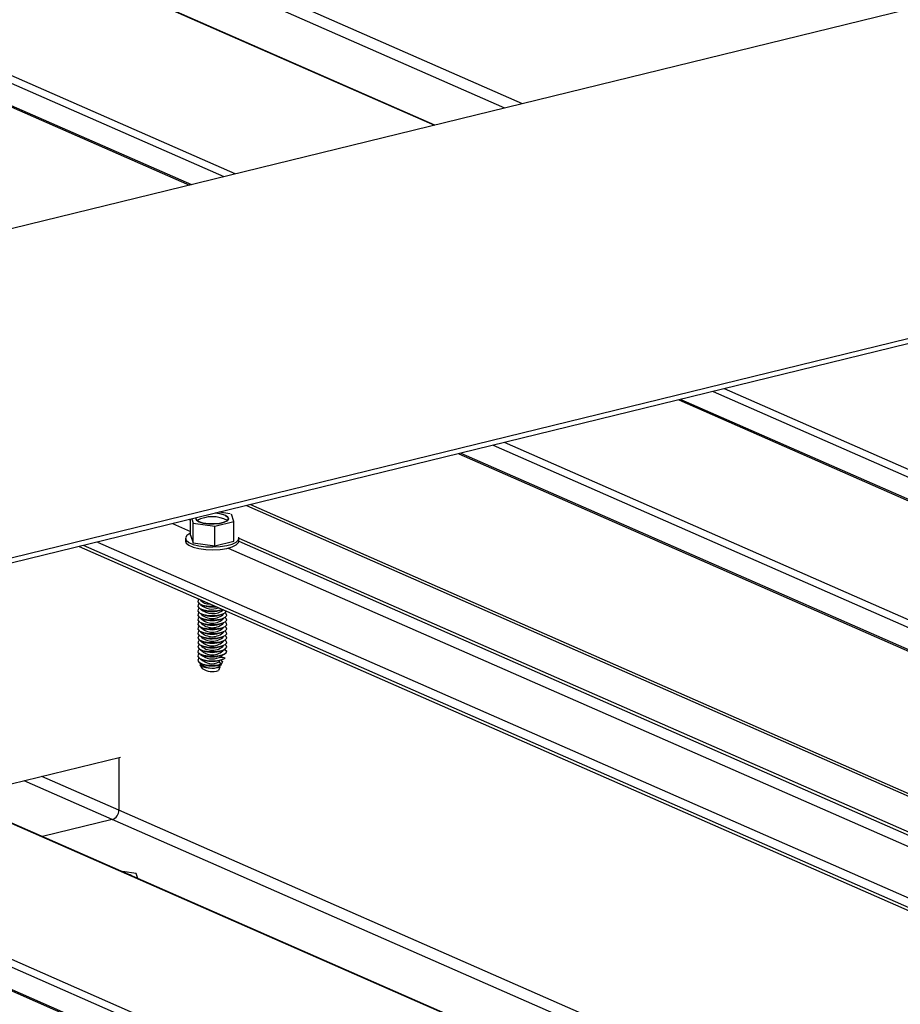
# Model space of a CAD drawing. Units: inches. Extents: x 0.3 to 33.8, y 0.2 to 21.6.
# Drawn here: x 17.2 to 17.2, y 3.6 to 3.7 of the extents above; entities that cross this region are included whole.
import ezdxf

# ---------------------------------------------------------------- set-up
doc = ezdxf.new("R2010")
doc.units = ezdxf.units.IN
doc.header["$MEASUREMENT"] = 0

msp = doc.modelspace()

# ---------------------------------------------------------------- linework, layer by layer
at = {"color": 8, "linetype": 'Continuous', "lineweight": 25}
for p, q in [((16.46175979474296, 3.9892754669648), (17.21779750431339, 3.657147172228993)), ((16.44763270168962, 3.985819209239946), (17.20367041126006, 3.653690914504139)), ((16.44952016519769, 3.98628106874677), (17.20555785285483, 3.654152783637498)), ((16.4475115850321, 3.985789802772957), (17.20354929460253, 3.653661508037151)), ((17.22290625856184, 3.658396613931724), (16.49012576099629, 3.980307986858323)), ((17.22188260557193, 3.658146168365518), (16.48974964577719, 3.979773077153794)), ((17.23400402277635, 3.641656346239995), (17.99742063889964, 3.306286488789273)), ((17.23199546452405, 3.641165070639648), (17.99541208064733, 3.305795213188924)), ((17.23211658118158, 3.641194477106634), (17.99553319730486, 3.305824619655912)), ((17.22121299495128, 3.63852716520101), (17.98462961107456, 3.303157307750288)), ((17.21920443669898, 3.638035889600662), (17.98262105282226, 3.30266603214994)), ((17.2193255533565, 3.638065296067648), (17.98274216947978, 3.302695438616926)), ((17.20686958733387, 3.63501804791679), (17.97028620345716, 3.299648190466068)), ((17.20710484120834, 3.635075859702638), (17.97052145733163, 3.299706002251916)), ((17.20355112891322, 3.634206417009799), (17.20361266143641, 3.634179385696756)), ((17.20257653857514, 3.633967994449204), (17.20361281814134, 3.633512755562527)), ((17.20643148477759, 3.633127954016839), (17.96724107658304, 3.298903365552118)), ((17.96081466870809, 3.297330948792937), (17.1973980525848, 3.632700806243659)), ((17.1982052081793, 3.632898724522135), (17.96162182430258, 3.297528867071413)), ((17.20580563741878, 3.632549447359696), (17.96599319852502, 3.29859811774541)), ((17.20643044779416, 3.632941528687662), (17.96696778886309, 3.298836540306002)), ((17.17107792404891, 3.626262279776916), (17.93449454017219, 3.290892422326194)), ((17.15883827259035, 3.62326789118542), (17.92225488871363, 3.287898033734701)), ((17.15682971433804, 3.622776615585075), (17.92024633046133, 3.287406758134351)), ((17.15695083099557, 3.622806022052061), (17.92036744711885, 3.287436164601337)), ((17.19944386838895, 3.617294809296973), (17.19497566055081, 3.619257698490227)), ((17.19906869389411, 3.616760129730052), (17.19395290445858, 3.6190075023147)), ((17.93960329442064, 3.292141864028923), (17.19944386838895, 3.617294809296973)), ((17.93858053832841, 3.291891667853398), (17.19906869389411, 3.616760129730052))]:
    msp.add_line(p, q, dxfattribs=at)
at = {"color": 7, "linetype": 'Continuous', "lineweight": 25}
for p, q in [((17.21782066668728, 3.657152739190096), (16.46178297903014, 3.989281024299364)), ((17.20620661299417, 3.654311478397018), (16.45016892533703, 3.986439763506289)), ((17.4801995981212, 3.72134093006087), (16.88369574921323, 3.575412974996482)), ((17.50821407619552, 3.709034135422246), (16.91171022728755, 3.563106180357858)), ((17.50821419259279, 3.708738714227309), (16.91214213612225, 3.562916392324422)), ((17.99806944286556, 3.306445164295719), (17.23465278291569, 3.641815040999514)), ((17.98527935576475, 3.30331621339434), (17.22186269581488, 3.638686090098134)), ((17.20361313494274, 3.633297955026156), (17.20361277111937, 3.634221354108266)), ((17.20368582444809, 3.634239318731194), (17.20377342645965, 3.633994304002706)), ((17.20591469558805, 3.634543110371282), (17.20528787787061, 3.63463124307549)), ((17.20614021094266, 3.63408631139272), (17.2059877545027, 3.634511015500311)), ((17.20377342645965, 3.633994304002706), (17.20503674138035, 3.633816359980002)), ((17.2037738771988, 3.632850308981414), (17.20377342645965, 3.633994304002706)), ((17.20503674138035, 3.633816359980002), (17.20614021094266, 3.63408631139272)), ((17.20503719211949, 3.63267236495871), (17.20503674138035, 3.633816359980002)), ((17.20614066168181, 3.632942316371428), (17.20614021094266, 3.63408631139272)), ((17.20332216170847, 3.633119522033844), (17.20332222569422, 3.632957123515801)), ((17.20332216170847, 3.633119522033844), (17.20332222569422, 3.632957123515801)), ((17.20361313494274, 3.633297955026156), (17.2037738771988, 3.632850308981414)), ((17.20643169737314, 3.632962230673776), (17.20643163491607, 3.633120749363742)), ((17.20643169737314, 3.632962230673776), (17.20643163491607, 3.633120749363742)), ((17.19714035939226, 3.632637754134408), (17.96055693168897, 3.297267915936758)), ((17.2037738771988, 3.632850308981414), (17.20503719211949, 3.63267236495871)), ((17.20503719211949, 3.63267236495871), (17.20614066168181, 3.632942316371428)), ((17.20415399063298, 3.629556496100728), (17.20425632570539, 3.629511540177682)), ((17.20420132543991, 3.629533894721783), (17.20420132849725, 3.629526135065631)), ((17.20420132543991, 3.629533894721783), (17.20420132849725, 3.629526135065631)), ((17.20420142938944, 3.629270066412608), (17.20420143244678, 3.629262306756456)), ((17.20420142938944, 3.629270066412608), (17.20420143244678, 3.629262306756456)), ((17.20420153312059, 3.629006792364589), (17.20420153617793, 3.628999032708436)), ((17.20420153312059, 3.629006792364589), (17.20420153617793, 3.628999032708436)), ((17.20420343320826, 3.629532202320931), (17.20433665721074, 3.62947471057068)), ((17.20420343320826, 3.629532202320931), (17.20433665721074, 3.62947471057068)), ((17.20420353693941, 3.629268928272912), (17.20433676116027, 3.629210882261507)), ((17.20420353693941, 3.629268928272912), (17.20433676116027, 3.629210882261507)), ((17.20420364067056, 3.62900565422489), (17.20433686489142, 3.628947608213485)), ((17.20420364067056, 3.62900565422489), (17.20433686489142, 3.628947608213485)), ((17.20433665721074, 3.62947471057068), (17.20437861652257, 3.629458207990234)), ((17.20420163685174, 3.628743518316567), (17.20420164012746, 3.628735204399261)), ((17.20420163685174, 3.628743518316567), (17.20420164012746, 3.628735204399261)), ((17.20420174080127, 3.628479690007394), (17.20420174385861, 3.628471930351241)), ((17.20420174080127, 3.628479690007394), (17.20420174385861, 3.628471930351241)), ((17.20420374462009, 3.628741825915717), (17.20433696884095, 3.628683779904312)), ((17.20420374462009, 3.628741825915717), (17.20433696884095, 3.628683779904312)), ((17.20420384835124, 3.628478551867695), (17.2043370725721, 3.62842050585629)), ((17.20420384835124, 3.628478551867695), (17.2043370725721, 3.62842050585629)), ((17.20541972661974, 3.628948020935437), (17.20547976885442, 3.628974233714919)), ((17.20541972661974, 3.628948020935437), (17.20547976885442, 3.628974233714919)), ((17.20541983056927, 3.628684192626264), (17.20555283419753, 3.628742383022073)), ((17.20541983056927, 3.628684192626264), (17.20555283419753, 3.628742383022073)), ((17.20541993430042, 3.628420918578242), (17.20555293792868, 3.628479108974051)), ((17.20541993430042, 3.628420918578242), (17.20555293792868, 3.628479108974051)), ((17.20555561172712, 3.628735547024052), (17.20555560845139, 3.628743860941358)), ((17.20555561172712, 3.628735547024052), (17.20555560845139, 3.628743860941358)), ((17.20555571545827, 3.628472272976032), (17.20555571240093, 3.628480032632185)), ((17.20555571545827, 3.628472272976032), (17.20555571240093, 3.628480032632185)), ((17.20420184453242, 3.628216415959374), (17.20420184758976, 3.628208656303221)), ((17.20420184453242, 3.628216415959374), (17.20420184758976, 3.628208656303221)), ((17.20420194848196, 3.627952587650199), (17.20420195153929, 3.627944827994046)), ((17.20420194848196, 3.627952587650199), (17.20420195153929, 3.627944827994046)), ((17.20420395230077, 3.628214723558522), (17.20433717630325, 3.628157231808271)), ((17.20420395230077, 3.628214723558522), (17.20433717630325, 3.628157231808271)), ((17.20420405603192, 3.6279514495105), (17.20433728025278, 3.627893403499098)), ((17.20420405603192, 3.6279514495105), (17.20433728025278, 3.627893403499098)), ((17.20542003803157, 3.628157644530225), (17.20555304187821, 3.628215280664878)), ((17.20542003803157, 3.628157644530225), (17.20555304187821, 3.628215280664878)), ((17.2054201419811, 3.627893816221049), (17.20555314560936, 3.627952006616856)), ((17.2054201419811, 3.627893816221049), (17.20555314560936, 3.627952006616856)), ((17.20555581918942, 3.628208998928013), (17.20555581613208, 3.628216758584165)), ((17.20555581918942, 3.628208998928013), (17.20555581613208, 3.628216758584165)), ((17.20555592313895, 3.627945170618838), (17.20555592008161, 3.62795293027499)), ((17.20555592313895, 3.627945170618838), (17.20555592008161, 3.62795293027499)), ((17.20420205221311, 3.627689313602179), (17.20420205527045, 3.627681553946027)), ((17.20420205221311, 3.627689313602179), (17.20420205527045, 3.627681553946027)), ((17.20420215594426, 3.627426039554158), (17.20420215921998, 3.627417725636851)), ((17.20420215594426, 3.627426039554158), (17.20420215921998, 3.627417725636851)), ((17.20420415998145, 3.627687621201327), (17.20433738398393, 3.627630129451076)), ((17.20420415998145, 3.627687621201327), (17.20433738398393, 3.627630129451076)), ((17.2042042637126, 3.627424347153308), (17.20433748793346, 3.627366301141902)), ((17.2042042637126, 3.627424347153308), (17.20433748793346, 3.627366301141902)), ((17.20542024571225, 3.62763054217303), (17.2055532495589, 3.627688178307683)), ((17.20542024571225, 3.62763054217303), (17.2055532495589, 3.627688178307683)), ((17.20542034966179, 3.627366713863855), (17.20555335329004, 3.627424904259661)), ((17.20542034966179, 3.627366713863855), (17.20555335329004, 3.627424904259661)), ((17.2055560268701, 3.627681896570818), (17.20555602381276, 3.627689656226971)), ((17.2055560268701, 3.627681896570818), (17.20555602381276, 3.627689656226971)), ((17.20555613081963, 3.627418068261643), (17.20555612754391, 3.627426382178949)), ((17.20555613081963, 3.627418068261643), (17.20555612754391, 3.627426382178949)), ((17.20420225989379, 3.627162211244984), (17.20420226295113, 3.627154451588832)), ((17.20420225989379, 3.627162211244984), (17.20420226295113, 3.627154451588832)), ((17.20420236362494, 3.626898937196965), (17.20420236668228, 3.626891177540812)), ((17.20420236362494, 3.626898937196965), (17.20420236668228, 3.626891177540812)), ((17.20420436744376, 3.627161073105288), (17.20433759166461, 3.627103027093881)), ((17.20420436744376, 3.627161073105288), (17.20433759166461, 3.627103027093881)), ((17.20420447139329, 3.626897244796113), (17.20433769561415, 3.626839198784708)), ((17.20420447139329, 3.626897244796113), (17.20433769561415, 3.626839198784708)), ((17.20542045339294, 3.627103439815835), (17.2055534570212, 3.627161630211642)), ((17.20542045339294, 3.627103439815835), (17.2055534570212, 3.627161630211642)), ((17.20542055734247, 3.62683961150666), (17.20555356097073, 3.626897801902467)), ((17.20542055734247, 3.62683961150666), (17.20555356097073, 3.626897801902467)), ((17.20555623455078, 3.627154794213623), (17.20555623149344, 3.627162553869776)), ((17.20555623455078, 3.627154794213623), (17.20555623149344, 3.627162553869776)), ((17.20555633828193, 3.626891520165604), (17.20555633522459, 3.626899279821756)), ((17.20555633828193, 3.626891520165604), (17.20555633522459, 3.626899279821756)), ((17.93451774637267, 3.290897970034222), (17.1711010864228, 3.626267846738016)), ((17.20420246757447, 3.62663510888779), (17.20420247063181, 3.626627349231637)), ((17.20420246757447, 3.62663510888779), (17.20420247063181, 3.626627349231637)), ((17.20420257130562, 3.62637183483977), (17.20420257436296, 3.626364075183618)), ((17.20420257130562, 3.62637183483977), (17.20420257436296, 3.626364075183618)), ((17.20420457512444, 3.626633970748093), (17.2043377993453, 3.626575924736688)), ((17.20420457512444, 3.626633970748093), (17.2043377993453, 3.626575924736688)), ((17.20420467907397, 3.626370142438918), (17.20433790307645, 3.626312650688666)), ((17.20420467907397, 3.626370142438918), (17.20433790307645, 3.626312650688666)), ((17.20528389251023, 3.626190180256057), (17.2052838940389, 3.62618630042798)), ((17.2052838940389, 3.62618630042798), (17.20528814674616, 3.626180553051922)), ((17.20542066107362, 3.62657633745864), (17.20555366470188, 3.626634527854447)), ((17.20542066107362, 3.62657633745864), (17.20555366470188, 3.626634527854447)), ((17.20542076480477, 3.626313063410619), (17.20555376865141, 3.626370699545272)), ((17.20542076480477, 3.626313063410619), (17.20555376865141, 3.626370699545272)), ((17.20555644223147, 3.626627691856428), (17.20555643917413, 3.626635451512581)), ((17.20555644223147, 3.626627691856428), (17.20555643917413, 3.626635451512581)), ((17.20416048723075, 3.625757606248528), (17.20429780687357, 3.625537344244905)), ((17.20416048723075, 3.625757606248528), (17.20429780687357, 3.625537344244905)), ((17.20420267503677, 3.626108560791748), (17.20420267831249, 3.626100246874442)), ((17.20420267503677, 3.626108560791748), (17.20420267831249, 3.626100246874442)), ((17.2042027789863, 3.625844732482575), (17.20420278204364, 3.625836972826423)), ((17.2042027789863, 3.625844732482575), (17.20420278204364, 3.625836972826423)), ((17.20420478280512, 3.626106868390898), (17.20433800702598, 3.626048822379493)), ((17.20420478280512, 3.626106868390898), (17.20433800702598, 3.626048822379493)), ((17.20420488653627, 3.625843594342877), (17.20433811075713, 3.625785548331472)), ((17.20420488653627, 3.625843594342877), (17.20433811075713, 3.625785548331472)), ((17.20531799189796, 3.625613276821545), (17.20523424205366, 3.625420643830578)), ((17.20534381116125, 3.626033074927468), (17.20528396566798, 3.626004502769556)), ((17.20528396566798, 3.626004502769556), (17.20528399798843, 3.625922472118806)), ((17.20528399798843, 3.625922472118806), (17.20538347610249, 3.625788442330454)), ((17.20538347610249, 3.625788442330454), (17.20528406939914, 3.625741228721536)), ((17.20528406939914, 3.625741228721536), (17.20528410171958, 3.625659198070784)), ((17.20528410171958, 3.625659198070784), (17.20531799189796, 3.625613276821545)), ((17.20528483036531, 3.625675725262808), (17.20535538468515, 3.625692985583314)), ((17.20534381116125, 3.626033074927468), (17.20551565660486, 3.626102173886199)), ((17.20534381116125, 3.626033074927468), (17.20551565660486, 3.626102173886199)), ((17.20546818118701, 3.625950066213768), (17.20535538468515, 3.625692985583314)), ((17.20542298187251, 3.626052088884003), (17.20542301419296, 3.625970058233253)), ((17.20542301419296, 3.625970058233253), (17.20546818118701, 3.625950066213768)), ((17.20551966868407, 3.626092188130309), (17.20555387238256, 3.626107425497255)), ((17.20551966868407, 3.626092188130309), (17.20555387238256, 3.626107425497255)), ((17.92290463340382, 3.288056939378753), (17.15948797345395, 3.623426816082547)), ((17.1995360335696, 3.62037371703494), (17.18988984696091, 3.618013886015321)), ((17.19944266445246, 3.620350451037469), (17.19944386838895, 3.617294809296973)), ((17.19906869389411, 3.616760129730052), (17.19500570579552, 3.615766165406496)), ((17.20044532686153, 3.613613371583757), (17.19965193387443, 3.613725139290833)), ((17.20054634678993, 3.613332222598116), (17.20044532686153, 3.613613371583757))]:
    msp.add_line(p, q, dxfattribs=at)
at = {"color": 7, "linetype": 'Continuous', "lineweight": 25, "flags": 128}
for points in [[(17.20564076412478, 3.634451127152106), (17.20578952162593, 3.634354251251406), (17.20582819761943, 3.634246541590533), (17.20575214209694, 3.634140978705695), (17.20557051841171, 3.634050265496788), (17.20530429344484, 3.633985136554079), (17.20498733326986, 3.633953876831408), (17.20465699591006, 3.633960020270127), (17.20435303567396, 3.634002831125898), (17.20411208719489, 3.634077153541134), (17.20396337352032, 3.634174010188762), (17.20392469752683, 3.634281719849637), (17.20392947203261, 3.634298924371342), (17.20392469752683, 3.634281719849637), (17.20396337352032, 3.634174010188762), (17.20411208719489, 3.634077153541134), (17.20435303567396, 3.634002831125898), (17.20465699591006, 3.633960020270127), (17.20498733326986, 3.633953876831408), (17.20530429344484, 3.633985136554079), (17.20557051841171, 3.634050265496788), (17.20575214209694, 3.634140978705695), (17.20582819761943, 3.634246541590533), (17.20578952162593, 3.634354251251406), (17.20564076412478, 3.634451127152106), (17.20539985947228, 3.634525430314273), (17.20509589923619, 3.634568241170041), (17.2050442302861, 3.634571637435342)], [(17.20361293789636, 3.633416426992359), (17.20358418535621, 3.63340267866236), (17.203398616273, 3.633277668331448), (17.20332392635688, 3.633141265784249), (17.20336326673142, 3.633003024510162), (17.20351569228186, 3.632873654082168), (17.20376870314825, 3.632762506097697), (17.20410362920601, 3.632677782365413), (17.20449668190401, 3.632626072831464), (17.20491681295105, 3.632610722665415), (17.20533518884567, 3.632633460678036), (17.20571876074664, 3.632692076893658), (17.20604015380799, 3.632782512142442), (17.2062752394455, 3.632897994369924), (17.20640685440717, 3.633029978440495), (17.20642504027211, 3.633168684324176), (17.2064223952043, 3.633176280295037)], [(17.20361293789636, 3.633416426992359), (17.20358418535621, 3.63340267866236), (17.203398616273, 3.633277668331448), (17.20332392635688, 3.633141265784249), (17.20336326673142, 3.633003024510162), (17.20351569228186, 3.632873654082168), (17.20376870314825, 3.632762506097697), (17.20410362920601, 3.632677782365413), (17.20449668190401, 3.632626072831464), (17.20491681295105, 3.632610722665415), (17.20533518884567, 3.632633460678036), (17.20571876074664, 3.632692076893658), (17.20604015380799, 3.632782512142442), (17.2062752394455, 3.632897994369924), (17.20640685440717, 3.633029978440495), (17.20642504027211, 3.633168684324176), (17.2064223952043, 3.633176280295037)], [(17.20332222569422, 3.632957123515801), (17.20336333071716, 3.632840625992119), (17.2035157562676, 3.632711255564125), (17.20376876713399, 3.632600107579656), (17.20410369319175, 3.63251538384737), (17.20449674588975, 3.632463674313423), (17.2049168769368, 3.632448324147372), (17.20533525283141, 3.632471062159993), (17.20571882473238, 3.632529678375615), (17.20604021779373, 3.632620113624401), (17.20627530343124, 3.632735595851881), (17.20640691839291, 3.632867579922454), (17.20643169890181, 3.632958350845699)], [(17.20332222569422, 3.632957123515801), (17.20336333071716, 3.632840625992119), (17.2035157562676, 3.632711255564125), (17.20376876713399, 3.632600107579656), (17.20410369319175, 3.63251538384737), (17.20449674588975, 3.632463674313423), (17.2049168769368, 3.632448324147372), (17.20533525283141, 3.632471062159993), (17.20571882473238, 3.632529678375615), (17.20604021779373, 3.632620113624401), (17.20627530343124, 3.632735595851881), (17.20640691839291, 3.632867579922454), (17.20643169890181, 3.632958350845699)], [(17.2041346145484, 3.629565573121816), (17.20406815236679, 3.629512414976559), (17.20403761769447, 3.629411303885731), (17.20412105710797, 3.62931352595032), (17.20430639972947, 3.62923210470897), (17.20456853292665, 3.629178072171914), (17.20487293991908, 3.629158870816017), (17.2050473031492, 3.629164627898088)], [(17.2041346145484, 3.629565573121816), (17.20406815236679, 3.629512414976559), (17.20403761769447, 3.629411303885731), (17.20412105710797, 3.62931352595032), (17.20430639972947, 3.62923210470897), (17.20456853292665, 3.629178072171914), (17.20487293991908, 3.629158870816017), (17.2050473031492, 3.629164627898088)], [(17.20413631330801, 3.629303528572632), (17.20406825609794, 3.62924914092854), (17.20403772142562, 3.629148029837712), (17.20412116083912, 3.6290502519023), (17.20430650346062, 3.62896883066095), (17.2045686366578, 3.628914798123895), (17.20487304365023, 3.628895596767998), (17.20517860841078, 3.628913847340138), (17.20544311125991, 3.628966864832645), (17.20547480637027, 3.628976746892206)], [(17.20413631330801, 3.629303528572632), (17.20406825609794, 3.62924914092854), (17.20403772142562, 3.629148029837712), (17.20412116083912, 3.6290502519023), (17.20430650346062, 3.62896883066095), (17.2045686366578, 3.628914798123895), (17.20487304365023, 3.628895596767998), (17.20517860841078, 3.628913847340138), (17.20544311125991, 3.628966864832645), (17.20547480637027, 3.628976746892206)], [(17.20413641725754, 3.629039700263457), (17.20406836004747, 3.628985312619367), (17.20403782537515, 3.628884201528536), (17.20412126478865, 3.628786423593127), (17.20430660741015, 3.628705002351775), (17.20456874060733, 3.628650969814721), (17.20487314759977, 3.628631768458822), (17.20517871236031, 3.628650019030963), (17.20544321520944, 3.628703036523472), (17.20563145181556, 3.628783767279852), (17.20571403080713, 3.628871022822342)], [(17.20413641725754, 3.629039700263457), (17.20406836004747, 3.628985312619367), (17.20403782537515, 3.628884201528536), (17.20412126478865, 3.628786423593127), (17.20430660741015, 3.628705002351775), (17.20456874060733, 3.628650969814721), (17.20487314759977, 3.628631768458822), (17.20517871236031, 3.628650019030963), (17.20544321520944, 3.628703036523472), (17.20563145181556, 3.628783767279852), (17.20571403080713, 3.628871022822342)], [(17.20413652098869, 3.628776426215438), (17.20406846377862, 3.628722038571345), (17.2040379291063, 3.628620927480517), (17.2041213685198, 3.628523149545106), (17.2043067111413, 3.628441728303755), (17.20456884433848, 3.628387695766699), (17.20487325133092, 3.628368494410803), (17.20517881609146, 3.628386744982943), (17.20544331894059, 3.62843976247545), (17.20563155554671, 3.628520493231833), (17.20571837823184, 3.628618109094229), (17.20569158233704, 3.628719313015293), (17.20562023496053, 3.628777035361664)], [(17.20413652098869, 3.628776426215438), (17.20406846377862, 3.628722038571345), (17.2040379291063, 3.628620927480517), (17.2041213685198, 3.628523149545106), (17.2043067111413, 3.628441728303755), (17.20456884433848, 3.628387695766699), (17.20487325133092, 3.628368494410803), (17.20517881609146, 3.628386744982943), (17.20544331894059, 3.62843976247545), (17.20563155554671, 3.628520493231833), (17.20571837823184, 3.628618109094229), (17.20569158233704, 3.628719313015293), (17.20562023496053, 3.628777035361664)], [(17.20413662493822, 3.628512597906262), (17.20406856772815, 3.628458210262171), (17.20403803305583, 3.628357099171342), (17.20412147246933, 3.628259321235932), (17.20430681509083, 3.62817789999458), (17.20456894828801, 3.628123867457526), (17.20487335528045, 3.628104666101628), (17.20517892004099, 3.628122916673768), (17.20544342289012, 3.628175934166277), (17.20563165949624, 3.628256664922657), (17.20571848218137, 3.628354280785056), (17.20569168628657, 3.628455484706118), (17.20562033891007, 3.628513207052489)], [(17.20413662493822, 3.628512597906262), (17.20406856772815, 3.628458210262171), (17.20403803305583, 3.628357099171342), (17.20412147246933, 3.628259321235932), (17.20430681509083, 3.62817789999458), (17.20456894828801, 3.628123867457526), (17.20487335528045, 3.628104666101628), (17.20517892004099, 3.628122916673768), (17.20544342289012, 3.628175934166277), (17.20563165949624, 3.628256664922657), (17.20571848218137, 3.628354280785056), (17.20569168628657, 3.628455484706118), (17.20562033891007, 3.628513207052489)], [(17.20413672866937, 3.628249323858243), (17.20406867145931, 3.62819493621415), (17.20403813678698, 3.628093825123322), (17.20412157620048, 3.62799604718791), (17.20430691882198, 3.62791462594656), (17.20456905201916, 3.627860593409505), (17.2048734590116, 3.627841392053608), (17.20517902377215, 3.627859642625749), (17.20544352662128, 3.627912660118255), (17.20563176322739, 3.627993390874638), (17.20571858591252, 3.628091006737034), (17.20569179001772, 3.628192210658098), (17.20562044264122, 3.62824993300447)], [(17.20413672866937, 3.628249323858243), (17.20406867145931, 3.62819493621415), (17.20403813678698, 3.628093825123322), (17.20412157620048, 3.62799604718791), (17.20430691882198, 3.62791462594656), (17.20456905201916, 3.627860593409505), (17.2048734590116, 3.627841392053608), (17.20517902377215, 3.627859642625749), (17.20544352662128, 3.627912660118255), (17.20563176322739, 3.627993390874638), (17.20571858591252, 3.628091006737034), (17.20569179001772, 3.628192210658098), (17.20562044264122, 3.62824993300447)], [(17.2041368326189, 3.627985495549067), (17.20406877540884, 3.627931107904977), (17.20403824073652, 3.627829996814147), (17.20412168015001, 3.627732218878737), (17.20430702277152, 3.627650797637385), (17.2045691559687, 3.627596765100332), (17.20487356296113, 3.627577563744433), (17.20517912772167, 3.627595814316573), (17.20544363057081, 3.627648831809082), (17.20563186717693, 3.627729562565462), (17.20571868986206, 3.627827178427861), (17.20569189396725, 3.627928382348923), (17.20562054659075, 3.627986104695294)], [(17.2041368326189, 3.627985495549067), (17.20406877540884, 3.627931107904977), (17.20403824073652, 3.627829996814147), (17.20412168015001, 3.627732218878737), (17.20430702277152, 3.627650797637385), (17.2045691559687, 3.627596765100332), (17.20487356296113, 3.627577563744433), (17.20517912772167, 3.627595814316573), (17.20544363057081, 3.627648831809082), (17.20563186717693, 3.627729562565462), (17.20571868986206, 3.627827178427861), (17.20569189396725, 3.627928382348923), (17.20562054659075, 3.627986104695294)], [(17.20413693635005, 3.627722221501048), (17.20406887913999, 3.627667833856957), (17.20403834446766, 3.627566722766127), (17.20412178388116, 3.627468944830718), (17.20430712650267, 3.627387523589366), (17.20456925969984, 3.627333491052312), (17.20487366669229, 3.627314289696413), (17.20517923145283, 3.627332540268554), (17.20544373430196, 3.627385557761063), (17.20563197090807, 3.627466288517445), (17.20571879359321, 3.627563904379842), (17.2056919976984, 3.627665108300903), (17.2056206503219, 3.627722830647274)], [(17.20413693635005, 3.627722221501048), (17.20406887913999, 3.627667833856957), (17.20403834446766, 3.627566722766127), (17.20412178388116, 3.627468944830718), (17.20430712650267, 3.627387523589366), (17.20456925969984, 3.627333491052312), (17.20487366669229, 3.627314289696413), (17.20517923145283, 3.627332540268554), (17.20544373430196, 3.627385557761063), (17.20563197090807, 3.627466288517445), (17.20571879359321, 3.627563904379842), (17.2056919976984, 3.627665108300903), (17.2056206503219, 3.627722830647274)], [(17.2041370400812, 3.627458947453026), (17.20406898287114, 3.627404559808936), (17.20403844819882, 3.627303448718108), (17.20412188761231, 3.627205670782696), (17.20430723023382, 3.627124249541346), (17.20456936343099, 3.62707021700429), (17.20487377042344, 3.627051015648393), (17.20517933518398, 3.627069266220534), (17.20544383803311, 3.627122283713043), (17.20563207463923, 3.627203014469423), (17.20571889732436, 3.62730063033182), (17.20569210142955, 3.627401834252882), (17.20562075405305, 3.627459556599255)], [(17.2041370400812, 3.627458947453026), (17.20406898287114, 3.627404559808936), (17.20403844819882, 3.627303448718108), (17.20412188761231, 3.627205670782696), (17.20430723023382, 3.627124249541346), (17.20456936343099, 3.62707021700429), (17.20487377042344, 3.627051015648393), (17.20517933518398, 3.627069266220534), (17.20544383803311, 3.627122283713043), (17.20563207463923, 3.627203014469423), (17.20571889732436, 3.62730063033182), (17.20569210142955, 3.627401834252882), (17.20562075405305, 3.627459556599255)], [(17.20413714403074, 3.627195119143853), (17.20406908682067, 3.627140731499762), (17.20403855214835, 3.627039620408933), (17.20412199156184, 3.626941842473523), (17.20430733418335, 3.626860421232171), (17.20456946738053, 3.626806388695117), (17.20487387437297, 3.626787187339218), (17.20517943913351, 3.626805437911359), (17.20544394198264, 3.626858455403868), (17.20563217858876, 3.62693918616025), (17.20571900127389, 3.627036802022647), (17.20569220537908, 3.627138005943709), (17.20562085800258, 3.62719572829008)], [(17.20413714403074, 3.627195119143853), (17.20406908682067, 3.627140731499762), (17.20403855214835, 3.627039620408933), (17.20412199156184, 3.626941842473523), (17.20430733418335, 3.626860421232171), (17.20456946738053, 3.626806388695117), (17.20487387437297, 3.626787187339218), (17.20517943913351, 3.626805437911359), (17.20544394198264, 3.626858455403868), (17.20563217858876, 3.62693918616025), (17.20571900127389, 3.627036802022647), (17.20569220537908, 3.627138005943709), (17.20562085800258, 3.62719572829008)], [(17.20413724776189, 3.626931845095831), (17.20406919055182, 3.62687745745174), (17.2040386558795, 3.626776346360913), (17.20412209529299, 3.626678568425501), (17.2043074379145, 3.626597147184151), (17.20456957111168, 3.626543114647096), (17.20487397810412, 3.626523913291199), (17.20517954286466, 3.626542163863339), (17.20544404571379, 3.626595181355849), (17.20563228231991, 3.626675912112229), (17.20571910500504, 3.626773527974625), (17.20569230911023, 3.626874731895687), (17.20562096173373, 3.62693245424206)], [(17.20413724776189, 3.626931845095831), (17.20406919055182, 3.62687745745174), (17.2040386558795, 3.626776346360913), (17.20412209529299, 3.626678568425501), (17.2043074379145, 3.626597147184151), (17.20456957111168, 3.626543114647096), (17.20487397810412, 3.626523913291199), (17.20517954286466, 3.626542163863339), (17.20544404571379, 3.626595181355849), (17.20563228231991, 3.626675912112229), (17.20571910500504, 3.626773527974625), (17.20569230911023, 3.626874731895687), (17.20562096173373, 3.62693245424206)], [(17.20413755917372, 3.626141468690619), (17.20408039801423, 3.626098379371422), (17.20403678884314, 3.625999794929305), (17.20410192731211, 3.62590233583413), (17.20426925850371, 3.625819176052082), (17.20451524754263, 3.625760654482809), (17.20480890104658, 3.625734595966843), (17.20511085295718, 3.625744139285492), (17.20538347610249, 3.625788442330454)], [(17.20413755917372, 3.626141468690619), (17.20408039801423, 3.626098379371422), (17.20403678884314, 3.625999794929305), (17.20410192731211, 3.62590233583413), (17.20426925850371, 3.625819176052082), (17.20451524754263, 3.625760654482809), (17.20480890104658, 3.625734595966843), (17.20511085295718, 3.625744139285492), (17.20538347610249, 3.625788442330454)], [(17.20413745544257, 3.626404742738639), (17.20406843714223, 3.626349490504823), (17.20403950059292, 3.626248320755521), (17.20412342209884, 3.626150331036319), (17.20430996840411, 3.626069024414142), (17.20457389539665, 3.626015490658444), (17.20487876102093, 3.625996731223947), (17.20518434614749, 3.626015616248204), (17.20544865022971, 3.62606936445819), (17.20563552821174, 3.626150692059803), (17.20563552821174, 3.626150692059803)], [(17.20413745544257, 3.626404742738639), (17.20406843714223, 3.626349490504823), (17.20403950059292, 3.626248320755521), (17.20412342209884, 3.626150331036319), (17.20430996840411, 3.626069024414142), (17.20457389539665, 3.626015490658444), (17.20487876102093, 3.625996731223947), (17.20518434614749, 3.626015616248204), (17.20544865022971, 3.62606936445819), (17.20563552821174, 3.626150692059803), (17.20563552821174, 3.626150692059803)], [(17.20413735171142, 3.626668016786658), (17.2040546948531, 3.62659495022763), (17.20404715366431, 3.62649017206056), (17.2041591605252, 3.626392068990118), (17.20437467979944, 3.626314762879305), (17.20466273228164, 3.626269289335383), (17.20498192970146, 3.626262249095592), (17.20528630056467, 3.626294535525876), (17.20553209745042, 3.626361561161465), (17.20568416604285, 3.626453676778178), (17.20572101973096, 3.626557802507993), (17.20572101973096, 3.626557802507993)], [(17.20413735171142, 3.626668016786658), (17.2040546948531, 3.62659495022763), (17.20404715366431, 3.62649017206056), (17.2041591605252, 3.626392068990118), (17.20437467979944, 3.626314762879305), (17.20466273228164, 3.626269289335383), (17.20498192970146, 3.626262249095592), (17.20528630056467, 3.626294535525876), (17.20553209745042, 3.626361561161465), (17.20568416604285, 3.626453676778178), (17.20572101973096, 3.626557802507993), (17.20572101973096, 3.626557802507993)], [(17.20420270294442, 3.625898623768781), (17.20415328311466, 3.625840552493146), (17.2041676933578, 3.625746719800875), (17.20429133513206, 3.625662164067723), (17.20450344881377, 3.625599222016533), (17.20477373605687, 3.625567986753301), (17.20505976294213, 3.625572944774372), (17.20531799189796, 3.625613276821545)], [(17.20420270294442, 3.625898623768781), (17.20415328311466, 3.625840552493146), (17.2041676933578, 3.625746719800875), (17.20429133513206, 3.625662164067723), (17.20450344881377, 3.625599222016533), (17.20477373605687, 3.625567986753301), (17.20505976294213, 3.625572944774372), (17.20531799189796, 3.625613276821545)], [(17.20017908002043, 3.613493563341204), (17.20010666612629, 3.613530522045326), (17.20001920064393, 3.613563798547744)]]:
    msp.add_lwpolyline(points, dxfattribs=at)
at = {"color": 7, "linetype": 'Continuous', "lineweight": 25}
for centre, radius, start, end in [((17.20487685587714, 3.632473759743217), 0.00189597048317323, 62.13470272812147, 117.9080776288124), ((17.20496218816695, 3.632628827506504), 0.001944541418665209, 69.57600654440034, 87.58191682844853), ((17.20462983305259, 3.629828494446448), 0.0005244400338627163, 215.2073801659456, 279.1831041207084), ((17.20486834575919, 3.629979646174256), 0.000979463734196609, 227.0862707739088, 292.7498412996457), ((17.20490123212885, 3.629814859279301), 0.001074777845636113, 229.3818661986788, 306.3036604166562), ((17.20488253578567, 3.630817329142163), 0.001696626512261763, 251.2353095200529, 277.7581912484429), ((17.20487846452246, 3.629373209192595), 0.0009301297640520899, 223.3088651954738, 316.7201323905997), ((17.2048785682536, 3.629109935144575), 0.0009301297640520899, 223.3088651954738, 316.7201323906196), ((17.20487772519388, 3.630444801638338), 0.001591891333668237, 250.1377740231399, 289.9059014050765), ((17.20487782914342, 3.630180973329169), 0.001591891333672466, 250.1377740230685, 289.9059014050275), ((17.20487793287457, 3.629917699281168), 0.001591891333692515, 250.1377740233292, 289.9059014047718), ((17.20487867198475, 3.628846661096544), 0.0009301297640423393, 223.3088651950865, 316.7201323911573), ((17.20487877593429, 3.628582832787377), 0.000930129764049653, 223.3088651953146, 316.7201323907789), ((17.20487803660572, 3.629654425233096), 0.001591891333641187, 250.1377740227978, 289.9059014054466), ((17.20487814055525, 3.629390596923939), 0.00159189133365738, 250.1377740229987, 289.905901405218), ((17.20487887966544, 3.628319558739344), 0.0009301297640408191, 223.3088651947374, 316.7201323912064), ((17.20487898361497, 3.628055730430186), 0.0009301297640526991, 223.3088651955137, 316.7201323905797), ((17.20487824428639, 3.629127322875893), 0.001591891333633537, 250.1377740228257, 289.9059014056648), ((17.20487834823593, 3.628863494566767), 0.001591891333679984, 250.1377740231663, 289.905901404935), ((17.20487908734612, 3.627792456382165), 0.0009301297640514806, 223.308865195434, 316.7201323906594), ((17.20487919107727, 3.627529182334143), 0.0009301297640510148, 223.3088651954846, 316.720132390909), ((17.20487845196708, 3.628600220518715), 0.00159189133364954, 250.1377740229064, 289.9059014054634), ((17.20487855591661, 3.628336392209544), 0.001591891333651952, 250.1377740229335, 289.9059014052888), ((17.20487929762504, 3.627255086388969), 0.0009231190158734872, 222.8450166617167, 317.1839809244564), ((17.20487687951989, 3.627088089010317), 0.000989385398070329, 227.0359432936316, 294.2916270833873), ((17.20487865964776, 3.62807311816152), 0.001591891333648194, 250.1377740228792, 289.9059014053378), ((17.20487879419763, 3.627728984815704), 0.001516102095633391, 249.098386201507, 290.9452892267547), ((17.20486472913163, 3.626749723365829), 0.0009274324773170483, 224.4506909383124, 296.8768794388234), ((17.20486483286279, 3.626486449317831), 0.0009274324773364365, 224.4506909389451, 296.8768794379703), ((17.20488758307714, 3.627661544716783), 0.001703791998220247, 251.182154188514, 283.4529790334708), ((17.20488768680829, 3.627398270668782), 0.001703791998239583, 251.1821541887356, 283.4529790334411), ((17.20489059804863, 3.626478605634579), 0.001112373310054745, 237.7979408698587, 287.9946789174797), ((17.19889115308233, 3.617283672936343), 0.0005528274854781471, 288.7325152494806, 1.154265375643841)]:
    msp.add_arc(centre, radius, start, end, dxfattribs=at)
for points, knots in [([(17.20528389251023, 3.626190180256057), (17.20533171099979, 3.626209939222584), (17.20542021763546, 3.626246510843056), (17.20547095805014, 3.626319784839428), (17.20549428436223, 3.626353470258014)], [0, 0, 0, 0, 0.5402814060242519, 1, 1, 1, 1]), ([(17.20528389251023, 3.626190180256057), (17.20533171099979, 3.626209939222584), (17.20542021763546, 3.626246510843056), (17.20547095805014, 3.626319784839428), (17.20549428436223, 3.626353470258014)], [0, 0, 0, 0, 0.5402814060242519, 1, 1, 1, 1]), ([(17.20563552821174, 3.626150692059803), (17.20554621030552, 3.626173296417257), (17.20542720024041, 3.62620341519373), (17.20531591229219, 3.626185118056591), (17.20528814674616, 3.626180553051922)], [0, 0, 0, 0, 0.7505071620353883, 1, 1, 1, 1]), ([(17.20563552821174, 3.626150692059803), (17.20554621030552, 3.626173296417257), (17.20542720024041, 3.62620341519373), (17.20531591229219, 3.626185118056591), (17.20528814674616, 3.626180553051922)], [0, 0, 0, 0, 0.7505071620353883, 1, 1, 1, 1]), ([(17.2055566123457, 3.626672401531103), (17.20563965380817, 3.626614520285156), (17.20580084490217, 3.626502167478753), (17.20564283614022, 3.626612285533677), (17.20556622938598, 3.626665673628537)], [0, 0, 0, 0, 0.5151740112364386, 1, 1, 1, 1])]:
    msp.add_open_spline(points, degree=3, knots=knots, dxfattribs=at)

doc.saveas('drawing.dxf')
